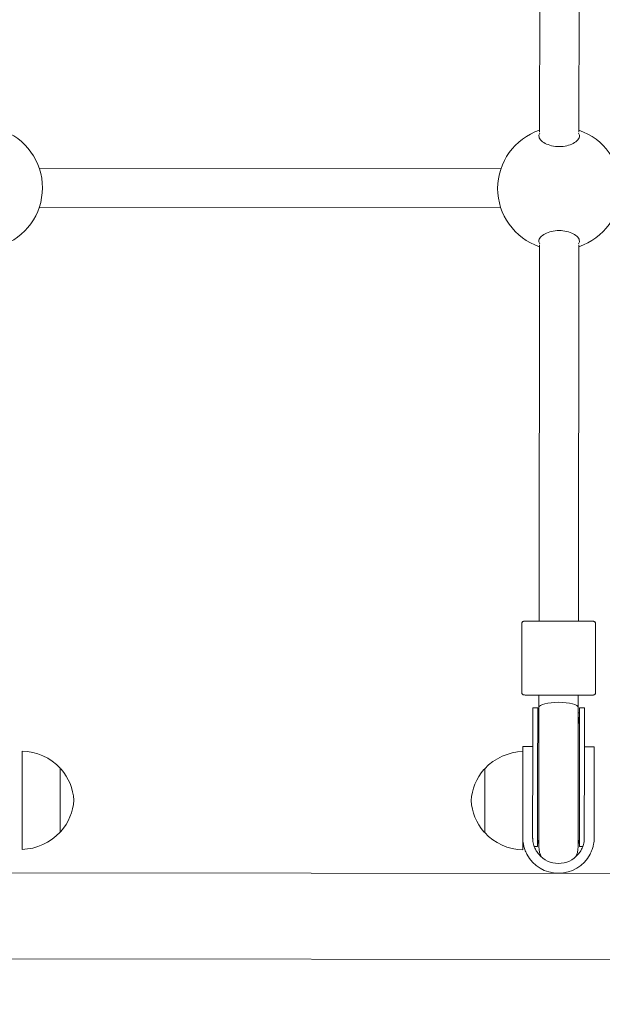
# Model space of a CAD drawing. Units: millimetres. Extents: x 18066 to 32414, y 10647 to 29152.
# Drawn here: x 27775 to 28012, y 20201 to 20601 of the extents above; entities that cross this region are included whole.
import ezdxf

# ---------------------------------------------------------------- set-up
doc = ezdxf.new("R2010")
doc.units = ezdxf.units.MM
doc.header["$LTSCALE"] = 130
doc.layers.add('Widoczne (ISO)', color=7, linetype='Continuous', lineweight=18)
doc.layers.add('Wymiar (ISO)', color=7, linetype='Continuous', lineweight=25)
doc.styles.add('tiff (ISO)', font='tahoma.ttf')
doc.dimstyles.new('tiff', dxfattribs={"dimscale": 130, "dimtxt": 4, "dimasz": 4, "dimexe": 3.175, "dimexo": 0, "dimgap": 0.762, "dimtad": 1, "dimdec": 0, "dimrnd": 1e-08, "dimzin": 0, "dimtxsty": 'tiff (ISO)', "dimblk": 'Filled-1', "dimcen": 0.09, "dimdle": 10, "dimclrd": 256, "dimclre": 256, "dimclrt": 256, "dimazin": 0, "dimtfac": 1, "dimtmove": 0, "dimatfit": 3, "dimfxl": 0, "dimtolj": 1, "dimtzin": 0, "dimlwd": 25, "dimlwe": 25, "dimarcsym": 0})

# ---------------------------------------------------------------- blocks, each defined once
blk = doc.blocks.new('Filled-1')
at = {"color": 0}
for p, q in [((0, 0), (-1, 0.25)), ((-1, 0.25), (-1, -0.25)), ((-1, 0), (0, 0)), ((-1, -0.25), (0, 0))]:
    blk.add_line(p, q, dxfattribs=at)
at = {"color": 0, "flags": 128}
blk.add_lwpolyline([(-1, -0.25), (0, 0)], dxfattribs=at)
at = {"color": 0}
blk.add_solid([(-1, -0.25), (0, 0), (-1, 0.25), (-1, -0.25)], dxfattribs=at)
blk = doc.blocks.new('*D7')
at = {"layer": 'Defpoints', "color": 0, "linetype": 'Continuous'}
for p in [(26528.32, 25577.29), (19768.32, 12664), (28076.78, 12664)]:
    blk.add_point(p, dxfattribs=at)
at = {"layer": 'Wymiar (ISO)', "linetype": 'Continuous', "lineweight": 25}
for p, q in [((26528.32, 25577.29), (19355.57, 25577.29)), ((19768.32, 25057.29), (19768.32, 13184)), ((28076.78, 12664), (19355.57, 12664))]:
    blk.add_line(p, q, dxfattribs=at)
at = {"layer": 'Wymiar (ISO)', "linetype": 'Continuous', "lineweight": 25, "xscale": 520, "yscale": 520, "zscale": 520}
for p, rotation in [((19768.32, 25577.29), 90), ((19768.32, 12664), 270)]:
    blk.add_blockref('Filled-1', p, dxfattribs=dict(at, rotation=rotation))
at = {"layer": 'Wymiar (ISO)', "linetype": 'Continuous', "lineweight": 25, "insert": (19127.6, 18204.27), "char_height": 520, "attachment_point": 1, "rotation": 90, "style": 'tiff (ISO)'}
blk.add_mtext('\\A1;12913', dxfattribs=at)

msp = doc.modelspace()

# ---------------------------------------------------------------- linework, layer by layer
at = {"layer": 'Widoczne (ISO)'}
for p, q in [((27986.23, 20555.52), (27986.44, 20759.69)), ((28002.23, 20555.5), (28002.44, 20759.68)), ((27782.89, 20540.86), (27970.54, 20540.67)), ((27782.89, 20524.86), (27970.5, 20524.67)), ((27986.02, 20356.61), (27986.18, 20509.69)), ((28002.02, 20356.59), (28002.18, 20509.68)), ((27978.99, 20327.62), (27979.02, 20355.62)), ((27986.02, 20356.6), (27986.02, 20356.61)), ((28002.02, 20356.58), (28002.02, 20356.59)), ((28008.99, 20327.58), (28009.02, 20355.58)), ((27985.99, 20321.6), (27985.99, 20326.58)), ((28001.99, 20321.59), (28001.99, 20326.56)), ((27983.49, 20321.38), (27983.47, 20302.95)), ((27985.49, 20321.38), (27983.49, 20321.38)), ((27985.49, 20321.38), (27985.46, 20292.76)), ((27985.99, 20321.58), (27985.96, 20292.81)), ((27985.99, 20321.58), (27985.99, 20321.6)), ((28001.99, 20321.56), (28001.96, 20292.79)), ((28001.99, 20321.56), (28001.99, 20321.59)), ((28002.49, 20321.36), (28002.46, 20292.74)), ((28004.49, 20321.36), (28002.49, 20321.36)), ((28004.47, 20302.93), (28004.49, 20321.36)), ((27775.93, 20263.83), (27775.97, 20303.83)), ((27979.47, 20305.61), (27979.43, 20268.61)), ((27983.47, 20305.61), (27979.47, 20305.61)), ((27983.43, 20268.61), (27983.47, 20302.95)), ((28004.47, 20302.93), (28004.43, 20268.59)), ((28008.47, 20305.58), (28004.47, 20305.59)), ((28008.43, 20268.58), (28008.47, 20305.58)), ((27791.43, 20270.81), (27791.46, 20296.81)), ((27963.96, 20296.63), (27963.93, 20270.63)), ((27985.43, 20264.97), (27985.46, 20292.76)), ((27985.96, 20292.81), (27985.93, 20264.87)), ((28001.93, 20264.85), (28001.96, 20292.79)), ((28002.43, 20264.96), (28002.46, 20292.74)), ((27979.43, 20268.61), (27979.43, 20263.61)), ((27984.08, 20264.98), (27985.43, 20264.97)), ((28002.43, 20264.96), (28003.78, 20264.95)), ((27472.42, 20254.64), (28280.42, 20253.8)), ((28280.38, 20218.8), (27472.38, 20219.64)), ((28280.38, 20218.8), (27472.38, 20219.64))]:
    msp.add_line(p, q, dxfattribs=at)
for centre, radius, start, end in [((27759.21, 20532.86), 25, 288.6032, 71.2774), ((27994.21, 20532.61), 25, 108.6032, 251.2774), ((27994.21, 20532.61), 25, 288.6032, 71.2774), ((27775.34, 20281.84), 22, 42.897, 88.3746), ((27980.05, 20281.62), 22, 91.5061, 136.9837), ((27791.01, 20295.81), 1, 41.2649, 63.4724), ((27775.98, 20282.62), 21, 3.2338, 41.2649), ((27979.41, 20282.41), 21, 138.6157, 176.6468), ((27964.41, 20295.63), 1, 116.4082, 138.6157), ((27775.98, 20285.03), 21, 318.6157, 356.6468), ((27979.41, 20284.82), 21, 183.2338, 221.2649), ((27775.35, 20285.82), 22, 271.5061, 316.9837), ((27790.99, 20271.81), 1, 296.4082, 318.6157), ((27964.38, 20271.63), 1, 221.2649, 243.4724), ((27980.05, 20285.61), 22, 222.897, 268.3746), ((27993.93, 20264.97), 8.5, 160.1904, 179.9403), ((27993.93, 20264.97), 8.5, 359.9403, 19.6902), ((27993.93, 20268.6), 14.5, 207.6776, 332.203), ((27993.93, 20268.6), 10.5, 219.9353, 319.9453), ((27993.93, 20264.86), 8, 179.9403, 212.6214), ((27993.93, 20264.86), 8, 327.2592, 359.9403)]:
    msp.add_arc(centre, radius, start, end, dxfattribs=at)
for centre, major_axis, ratio, start_param, end_param in [((27994.02, 20356.6), (8, -0.01), 0.002656, 3.141593, 6.283185), ((27994.02, 20356.6), (-8, 0.01), 0.002656, 0, 3.141593), ((27993.99, 20321.55), (8, -0.01), 0.261234, 0.010955, 3.130637), ((27993.99, 20321.37), (-0.02, -17.23), 0.493335, 4.712389, 4.827471), ((27993.89, 20333.56), (14.13, -8.39), 0.999998, 4.712389, 4.746246), ((27993.99, 20320.49), (-0.02, -17.23), 0.493335, 4.77473, 5.05709), ((27993.89, 20333.56), (-14.41, 7.91), 0.999998, 1.539739, 1.570796), ((27993.89, 20333.56), (14.31, 8.09), 0.999998, 4.712389, 4.746811), ((27993.99, 20320.49), (-0.02, -17.23), 0.493335, 1.226095, 1.516042), ((27993.89, 20333.56), (-14.04, -8.54), 0.999998, 1.538953, 1.570796), ((27993.99, 20321.37), (-0.02, -17.23), 0.493335, 1.46341, 1.570796)]:
    msp.add_ellipse(centre, major_axis=major_axis, ratio=ratio, start_param=start_param, end_param=end_param, dxfattribs=at)
for points, knots in [([(27994.23, 20549.65), (27993.19, 20549.65), (27992.1, 20549.78), (27990.12, 20550.24), (27989.23, 20550.59), (27987.74, 20551.37), (27987.07, 20551.87), (27986.19, 20552.93), (27985.98, 20553.48), (27985.98, 20554.35), (27986.11, 20554.75), (27986.37, 20555.12)], [0, 0, 0, 0, 0.310325, 0.310325, 0.62065, 0.62065, 0.970973, 0.970973, 1.321297, 1.321297, 1.589832, 1.589832, 1.589832, 1.589832]), ([(28002.09, 20555.1), (28002.35, 20554.73), (28002.48, 20554.34), (28002.48, 20553.46), (28002.26, 20552.91), (28001.38, 20551.86), (28000.71, 20551.35), (27999.22, 20550.57), (27998.33, 20550.24), (27996.35, 20549.77), (27995.26, 20549.65), (27994.23, 20549.65)], [3.653591, 3.653591, 3.653591, 3.653591, 3.922127, 3.922127, 4.27245, 4.27245, 4.622774, 4.622774, 4.933099, 4.933099, 5.243423, 5.243423, 5.243423, 5.243423]), ([(27986.33, 20510.08), (27986.06, 20510.45), (27985.93, 20510.84), (27985.94, 20511.71), (27986.15, 20512.26), (27987.03, 20513.3), (27987.7, 20513.8), (27989.19, 20514.57), (27990.08, 20514.9), (27992.06, 20515.36), (27993.16, 20515.48), (27994.19, 20515.48)], [3.653591, 3.653591, 3.653591, 3.653591, 3.922127, 3.922127, 4.27245, 4.27245, 4.622774, 4.622774, 4.933099, 4.933099, 5.243423, 5.243423, 5.243423, 5.243423]), ([(27994.19, 20515.48), (27995.22, 20515.48), (27996.31, 20515.36), (27998.29, 20514.89), (27999.18, 20514.56), (28000.67, 20513.78), (28001.34, 20513.28), (28002.22, 20512.24), (28002.44, 20511.7), (28002.43, 20510.83), (28002.31, 20510.44), (28002.04, 20510.07)], [0, 0, 0, 0, 0.310325, 0.310325, 0.62065, 0.62065, 0.970973, 0.970973, 1.321297, 1.321297, 1.589832, 1.589832, 1.589832, 1.589832]), ([(27979.02, 20355.62), (27979.02, 20355.72), (27979.04, 20355.83), (27979.11, 20356.04), (27979.16, 20356.13), (27979.29, 20356.3), (27979.37, 20356.38), (27979.5, 20356.47), (27979.54, 20356.49), (27979.63, 20356.53), (27979.67, 20356.55), (27979.74, 20356.58), (27979.77, 20356.58), (27979.83, 20356.6), (27979.86, 20356.6), (27979.89, 20356.61), (27979.91, 20356.61), (27979.93, 20356.61), (27979.94, 20356.61), (27979.97, 20356.61), (27979.99, 20356.61), (27980.04, 20356.62), (27980.07, 20356.62), (27980.24, 20356.62), (27980.46, 20356.62), (27981.3, 20356.63), (27982.08, 20356.63), (27983.91, 20356.64), (27984.92, 20356.64), (27986.02, 20356.64)], [0, 0, 0, 0, 0.032478, 0.032478, 0.064364, 0.064364, 0.09625, 0.09625, 0.111796, 0.111796, 0.126131, 0.126131, 0.136127, 0.136127, 0.147916, 0.147916, 0.157242, 0.157242, 0.171775, 0.171775, 0.2038, 0.2038, 0.299743, 0.299743, 0.588895, 0.588895, 1.065026, 1.065026, 1.468625, 1.468625, 1.468625, 1.468625]), ([(27985.08, 20356.61), (27985.08, 20356.61), (27985.08, 20356.61), (27985.09, 20356.61), (27985.11, 20356.61), (27985.23, 20356.6), (27985.39, 20356.6), (27985.93, 20356.6), (27986.39, 20356.59), (27987.55, 20356.59), (27988.26, 20356.59), (27989.85, 20356.58), (27990.74, 20356.58), (27992.59, 20356.58), (27993.56, 20356.58), (27995.47, 20356.57), (27996.42, 20356.57), (27998.2, 20356.57), (27999.05, 20356.57), (28000.51, 20356.58), (28001.16, 20356.58), (28002.16, 20356.58), (28002.54, 20356.58), (28002.83, 20356.59), (28002.89, 20356.59), (28002.95, 20356.59), (28002.96, 20356.59), (28002.96, 20356.59), (28002.96, 20356.59), (28002.96, 20356.59)], [0.189938, 0.189938, 0.189938, 0.189938, 0.196311, 0.196311, 0.265905, 0.265905, 0.453687, 0.453687, 0.728409, 0.728409, 1.013825, 1.013825, 1.300172, 1.300172, 1.586721, 1.586721, 1.873321, 1.873321, 2.159911, 2.159911, 2.446414, 2.446414, 2.732579, 2.732579, 2.826983, 2.826983, 2.880551, 2.880551, 2.885628, 2.885628, 2.885628, 2.885628]), ([(28002.02, 20356.62), (28002.39, 20356.62), (28002.74, 20356.62), (28004.22, 20356.61), (28005.21, 20356.61), (28006.76, 20356.6), (28007.34, 20356.6), (28007.81, 20356.59), (28007.9, 20356.59), (28008, 20356.59), (28008.03, 20356.59), (28008.08, 20356.58), (28008.09, 20356.58), (28008.16, 20356.58), (28008.18, 20356.57), (28008.22, 20356.57), (28008.25, 20356.56), (28008.31, 20356.54), (28008.34, 20356.54), (28008.41, 20356.51), (28008.45, 20356.49), (28008.55, 20356.44), (28008.62, 20356.39), (28008.75, 20356.28), (28008.82, 20356.2), (28008.93, 20356.03), (28008.97, 20355.93), (28009.01, 20355.75), (28009.02, 20355.67), (28009.02, 20355.58)], [3.164321, 3.164321, 3.164321, 3.164321, 3.297412, 3.297412, 3.743777, 3.743777, 4.190497, 4.190497, 4.359682, 4.359682, 4.439988, 4.439988, 4.480666, 4.480666, 4.489815, 4.489815, 4.501214, 4.501214, 4.510583, 4.510583, 4.524568, 4.524568, 4.547156, 4.547156, 4.577138, 4.577138, 4.608903, 4.608903, 4.633297, 4.633297, 4.633297, 4.633297]), ([(28008.99, 20327.58), (28008.99, 20327.48), (28008.98, 20327.37), (28008.91, 20327.16), (28008.86, 20327.07), (28008.73, 20326.9), (28008.65, 20326.82), (28008.52, 20326.73), (28008.48, 20326.71), (28008.39, 20326.66), (28008.34, 20326.65), (28008.27, 20326.62), (28008.24, 20326.62), (28008.19, 20326.6), (28008.16, 20326.6), (28008.12, 20326.59), (28008.11, 20326.59), (28008.08, 20326.59), (28008.07, 20326.59), (28008.04, 20326.59), (28008.03, 20326.58), (28007.98, 20326.58), (28007.95, 20326.58), (28007.77, 20326.58), (28007.55, 20326.58), (28006.72, 20326.57), (28005.93, 20326.57), (28004.01, 20326.56), (28002.88, 20326.56), (28000.38, 20326.56), (27998.99, 20326.56), (27996.11, 20326.56), (27994.59, 20326.56), (27991.62, 20326.57), (27990.13, 20326.57), (27987.38, 20326.57), (27986.07, 20326.58), (27983.8, 20326.58), (27982.81, 20326.59), (27981.26, 20326.6), (27980.68, 20326.6), (27980.21, 20326.61), (27980.12, 20326.61), (27980.01, 20326.61), (27979.99, 20326.61), (27979.94, 20326.61), (27979.92, 20326.61), (27979.86, 20326.62), (27979.84, 20326.63), (27979.8, 20326.63), (27979.77, 20326.64), (27979.71, 20326.65), (27979.68, 20326.66), (27979.61, 20326.69), (27979.57, 20326.71), (27979.46, 20326.76), (27979.4, 20326.81), (27979.27, 20326.92), (27979.2, 20327), (27979.09, 20327.17), (27979.05, 20327.27), (27979, 20327.45), (27978.99, 20327.53), (27978.99, 20327.62)], [0, 0, 0, 0, 0.032478, 0.032478, 0.064364, 0.064364, 0.09625, 0.09625, 0.111796, 0.111796, 0.126131, 0.126131, 0.136127, 0.136127, 0.147916, 0.147916, 0.157242, 0.157242, 0.171775, 0.171775, 0.2038, 0.2038, 0.299743, 0.299743, 0.588895, 0.588895, 1.065026, 1.065026, 1.512039, 1.512039, 1.958561, 1.958561, 2.404874, 2.404874, 2.851137, 2.851137, 3.297412, 3.297412, 3.743777, 3.743777, 4.190497, 4.190497, 4.359682, 4.359682, 4.439988, 4.439988, 4.480666, 4.480666, 4.489815, 4.489815, 4.501214, 4.501214, 4.510583, 4.510583, 4.524568, 4.524568, 4.547156, 4.547156, 4.577138, 4.577138, 4.608903, 4.608903, 4.633297, 4.633297, 4.633297, 4.633297]), ([(27979.69, 20265.89), (27979.68, 20265.91), (27979.68, 20265.92), (27979.53, 20266.74), (27979.43, 20267.65), (27979.43, 20268.61)], [13.5672117, 13.5672117, 13.5672117, 13.5672117, 13.5747577, 13.5747577, 13.9703776, 13.9703776, 13.9703776, 13.9703776]), ([(27979.69, 20265.89), (27979.72, 20265.75), (27979.75, 20265.59), (27979.89, 20264.96), (27980.05, 20264.37), (27980.49, 20263.12), (27980.78, 20262.46), (27981.09, 20261.86)], [0.3034917, 0.3034917, 0.3034917, 0.3034917, 0.375271, 0.375271, 0.5764243, 0.5764243, 0.7775777, 0.7775777, 0.7775777, 0.7775777]), ([(27983.43, 20268.61), (27983.43, 20268.47), (27983.43, 20268.33), (27983.47, 20267.37), (27983.6, 20266.59), (27983.79, 20265.89)], [8.6518714, 8.6518714, 8.6518714, 8.6518714, 8.7080907, 8.7080907, 9.0583256, 9.0583256, 9.0583256, 9.0583256]), ([(27985.88, 20261.86), (27985.8, 20261.96), (27985.72, 20262.06), (27985.27, 20262.64), (27984.94, 20263.15), (27984.46, 20264.05), (27984.26, 20264.5), (27983.96, 20265.28), (27983.86, 20265.62), (27983.79, 20265.89)], [1.0902332, 1.0902332, 1.0902332, 1.0902332, 1.1254397, 1.1254397, 1.2959596, 1.2959596, 1.4471888, 1.4471888, 1.5836562, 1.5836562, 1.5836562, 1.5836562]), ([(28004.07, 20265.87), (28004, 20265.6), (28003.9, 20265.26), (28003.6, 20264.48), (28003.4, 20264.03), (28002.91, 20263.13), (28002.59, 20262.62), (28002.13, 20262.04), (28002.05, 20261.94), (28001.97, 20261.84)], [2.1900533, 2.1900533, 2.1900533, 2.1900533, 2.3265207, 2.3265207, 2.4777498, 2.4777498, 2.6482698, 2.6482698, 2.6834763, 2.6834763, 2.6834763, 2.6834763]), ([(28004.07, 20265.87), (28004.26, 20266.57), (28004.39, 20267.34), (28004.43, 20268.31), (28004.43, 20268.45), (28004.43, 20268.59)], [4.8516377, 4.8516377, 4.8516377, 4.8516377, 5.2018725, 5.2018725, 5.2580918, 5.2580918, 5.2580918, 5.2580918]), ([(28006.76, 20261.84), (28007.07, 20262.43), (28007.36, 20263.09), (28007.81, 20264.34), (28007.97, 20264.93), (28008.11, 20265.56), (28008.14, 20265.72), (28008.17, 20265.86)], [2.5282905, 2.5282905, 2.5282905, 2.5282905, 2.7294438, 2.7294438, 2.9305972, 2.9305972, 3.0023764, 3.0023764, 3.0023764, 3.0023764]), ([(28008.43, 20268.58), (28008.43, 20267.62), (28008.33, 20266.71), (28008.18, 20265.89), (28008.17, 20265.88), (28008.17, 20265.86)], [2.307047, 2.307047, 2.307047, 2.307047, 2.7026669, 2.7026669, 2.7102129, 2.7102129, 2.7102129, 2.7102129])]:
    msp.add_open_spline(points, degree=3, knots=knots, dxfattribs=at)
for points in [[(27985.5, 20319.42), (27985.51, 20319.42), (27985.52, 20319.41), (27985.54, 20319.4)], [(28002.44, 20319.52), (28002.45, 20319.53), (28002.46, 20319.53), (28002.47, 20319.54)]]:
    msp.add_open_spline(points, degree=3, dxfattribs=at)

# ---------------------------------------------------------------- dimensions: what is measured, and where the dimension line sits
at = {"layer": 'Wymiar (ISO)', "linetype": 'Continuous', "lineweight": 25}
dim = msp.add_linear_dim(base=(19768.32, 12664), p1=(26528.32, 25577.29), p2=(28076.78, 12664), angle=90, dimstyle='tiff', override={"dimdec": 0, "dimtp": 0, "dimtm": 0, "dimtdec": 2, "dimtofl": 0, "dimatfit": 1}, dxfattribs=at)
dim.commit()
dim.dimension.update_dxf_attribs({"geometry": '*D7', "text_midpoint": (19768.32, 19120.65), "dimtype": 160})

doc.saveas('drawing.dxf')
